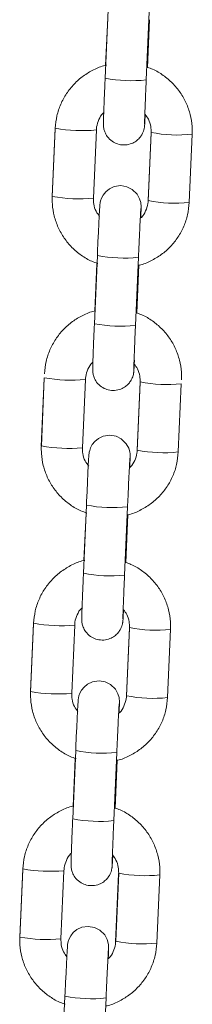
# Model space of a CAD drawing. Units: millimetres. Extents: x -1.9 to 9.3, y 0.2 to 17.5.
# Drawn here: x 6.7 to 6.7, y 13.3 to 13.4 of the extents above; entities that cross this region are included whole.
import ezdxf

# ---------------------------------------------------------------- set-up
doc = ezdxf.new("R2010")
doc.units = ezdxf.units.MM

# ---------------------------------------------------------------- blocks, each defined once
blk = doc.blocks.new('K283-A-A')
at = {"color": 7, "linetype": 'Continuous', "lineweight": 15}
for p, q in [((5310.502012715943, 254.0763242870817), (5310.501577101467, 254.0663470751888)), ((5310.501948312522, 254.0751118143844), (5310.50164723583, 254.0682160244542)), ((5310.507571148678, 254.0660853694353), (5310.50800676316, 254.0760625813282)), ((5310.507746741064, 254.0679184380488), (5310.508051417198, 254.0748966687752)), ((5310.494298992097, 254.0590256376072), (5310.493863376966, 254.0490484108286)), ((5310.49428383175, 254.058941016915), (5310.493848216626, 254.0489637901355)), ((5310.499857424183, 254.0487867050751), (5310.50029303931, 254.0587639318546)), ((5310.508269408146, 254.0583255461652), (5310.507833793018, 254.0483483193857)), ((5310.508284572209, 254.0584101666946), (5310.507848957085, 254.048432939916)), ((5310.508269528075, 254.0583265849618), (5310.508281434887, 254.0583383101193)), ((5310.513843004296, 254.0481712341625), (5310.514278619424, 254.058148460942)), ((5310.50044450213, 254.0404062855632), (5310.500008887003, 254.0304290587837)), ((5310.50038009871, 254.039193812866), (5310.500079022021, 254.0322980229357)), ((5310.506002934216, 254.0301673530312), (5310.506438549347, 254.0401445798097)), ((5310.506178527251, 254.0320004365303), (5310.506483202736, 254.0389786523701)), ((5310.49269012602, 254.0224391544243), (5310.492254511538, 254.0124619425314)), ((5310.492705286361, 254.0225237751165), (5310.492269671885, 254.0125465632236)), ((5310.498263719098, 254.0122848574701), (5310.498699333574, 254.022262069363)), ((5310.506675703065, 254.0218236985602), (5310.506240087284, 254.011846456895)), ((5310.50669086713, 254.0219083190905), (5310.506255251345, 254.0119310774244)), ((5310.506675822994, 254.0218247373577), (5310.506687730448, 254.0218364774009)), ((5310.512249298562, 254.0116693716718), (5310.512684914343, 254.021646613337)), ((5310.498850796396, 254.0039044230716), (5310.498415181918, 253.9939272111797)), ((5310.504409229135, 253.9936655054262), (5310.504844843613, 254.0036427173191)), ((5310.498786392975, 254.0026919503753), (5310.498485316283, 253.9957961604441)), ((5310.504584822163, 253.9954985889253), (5310.504889497, 254.0024767898785)), ((5310.49112191286, 253.9865211677916), (5310.490686297076, 253.9765439261264)), ((5310.491137071899, 253.9866057587114), (5310.490701457417, 253.9766285468186)), ((5310.496695504634, 253.9763668410651), (5310.497131119112, 253.986344052958)), ((5310.505107488601, 253.9859056821551), (5310.504671874121, 253.9759284702623)), ((5310.505122652664, 253.9859903026854), (5310.504687038182, 253.9760130907925)), ((5310.505107608526, 253.9859067209527), (5310.505119515986, 253.9859184609959)), ((5310.510681085399, 253.9757513850391), (5310.51111669988, 253.9857285969319)), ((5310.497282583236, 253.9679864364398), (5310.496846967456, 253.9580091947746)), ((5310.502841014671, 253.9577474890211), (5310.503276630449, 253.9677247306863)), ((5310.497218179808, 253.9667739637425), (5310.496917101819, 253.9598781440391)), ((5310.5030166077, 253.9595805725203), (5310.503321283833, 253.9665588032467)), ((5310.489553698389, 253.9506031513865), (5310.489118082612, 253.9406259097213)), ((5310.489568858732, 253.9506877720796), (5310.489133242955, 253.9407105304135)), ((5310.495127290172, 253.940448824661), (5310.495562905949, 253.9504260663261)), ((5310.503539274135, 253.9499876657501), (5310.503103659657, 253.9400104538581)), ((5310.503554438198, 253.9500722862804), (5310.50311882372, 253.9400950743875)), ((5310.503539394064, 253.9499887045476), (5310.503551301522, 253.9500004445908)), ((5310.509112870936, 253.939833368634), (5310.509548485413, 253.9498105805269)), ((5310.495714368774, 253.9320684200347), (5310.495278752992, 253.9220911783696)), ((5310.501272800208, 253.9218294726161), (5310.501708415985, 253.9318067142822))]:
    blk.add_line(p, q, dxfattribs=at)
at = {"color": 7, "linetype": 'Continuous', "lineweight": 15, "flags": 128}
for points in [[(5310.494295854768, 254.0589537810311), (5310.49428394424, 254.0589420560373), (5310.49428383175, 254.058941016915)], [(5310.506769439248, 254.0458995504459), (5310.5067893031, 254.0464626252251), (5310.506809474796, 254.0471379648898), (5310.506815704256, 254.0475964560601), (5310.506810643511, 254.0477633942237), (5310.506799870699, 254.0479062558043), (5310.506760735188, 254.0481785331895), (5310.506607827748, 254.0487105519223), (5310.50624553654, 254.0493760718318), (5310.505528088243, 254.0500819163981), (5310.504755151595, 254.0504689196714), (5310.503846634175, 254.0506206857472), (5310.502906192526, 254.0504807407688), (5310.502189272055, 254.0501438862148), (5310.50165811432, 254.0497088060956), (5310.501286823909, 254.0492402424861), (5310.501049240112, 254.0487899433747), (5310.500916116968, 254.0484050933037), (5310.50085826882, 254.0481494593987), (5310.500838812629, 254.0480295589641), (5310.500826798959, 254.0479367319986), (5310.500815208411, 254.0478243034777), (5310.500797191545, 254.0475944929804), (5310.500762897561, 254.0470415787668), (5310.500715585774, 254.0461724881288), (5310.500660671952, 254.04508837516), (5310.500599359527, 254.0438179131461), (5310.500534106518, 254.0424133008391), (5310.500467755609, 254.0409358032821), (5310.50044450213, 254.0404062855632), (5310.50044450213, 254.0404062855632)], [(5310.492702149683, 254.022451933427), (5310.492690238506, 254.0224401935457), (5310.49269012602, 254.0224391544243)], [(5310.505175733514, 254.0093976879552), (5310.505195598015, 254.009960777621), (5310.505215769065, 254.0106361023991), (5310.505221999175, 254.011094608456), (5310.505216938428, 254.0112615466187), (5310.505206164965, 254.0114043933136), (5310.505167030103, 254.0116766855845), (5310.505014122012, 254.0122086894316), (5310.504651831458, 254.0128742242268), (5310.503934383812, 254.0135800836797), (5310.503161446511, 254.0139670720664), (5310.502252929086, 254.0141188381431), (5310.501312487441, 254.0139788931638), (5310.500595566974, 254.0136420386107), (5310.500064409232, 254.0132069584906), (5310.499693118171, 254.0127383799945), (5310.499455535027, 254.0122880957697), (5310.499322411238, 254.011903230813), (5310.499264563735, 254.0116476117937), (5310.49924510754, 254.0115277113591), (5310.499233093226, 254.0114348695079), (5310.499221502677, 254.0113224409861), (5310.499203486456, 254.0110926453763), (5310.49916919248, 254.0105397311618), (5310.499121880043, 254.0096706256381), (5310.499066966219, 254.0085865126684), (5310.499005654442, 254.007316065542), (5310.498940400784, 254.0059114383475), (5310.49887405052, 254.0044339556771), (5310.498850796396, 254.0039044230716), (5310.498850796396, 254.0039044230716)], [(5310.491133935221, 253.9865339170219), (5310.491122024042, 253.9865221771406), (5310.49112191286, 253.9865211677916)], [(5310.503607520347, 253.9734797013234), (5310.503627383549, 253.974042761216), (5310.503647555898, 253.9747181157663), (5310.503653784709, 253.975176592051), (5310.503648723966, 253.9753435302136), (5310.503637951801, 253.9754864066808), (5310.503598815635, 253.9757586691794), (5310.50344590755, 253.9762906730266), (5310.503083616996, 253.9769562078227), (5310.502366169349, 253.9776620672747), (5310.501593232048, 253.9780490556614), (5310.500684714622, 253.978200821738), (5310.499744272977, 253.9780608767587), (5310.499027352508, 253.9777240222056), (5310.498496194768, 253.9772889420856), (5310.498124905008, 253.9768203933627), (5310.497887320565, 253.9763700793646), (5310.497754198071, 253.9759852441803), (5310.497696349271, 253.9757295953896), (5310.497676893076, 253.9756096949541), (5310.497664878764, 253.9755168531028), (5310.497653289517, 253.9754044543542), (5310.497635271992, 253.9751746289712), (5310.497600978018, 253.9746217147576), (5310.497553666876, 253.9737526390063), (5310.497498753052, 253.9726685260366), (5310.49743743998, 253.971398049137), (5310.49737218762, 253.9699934517157), (5310.497305836058, 253.9685159392729), (5310.497282583236, 253.9679864364398), (5310.497282583236, 253.9679864364398)], [(5310.489565722061, 253.9506159303901), (5310.489553810879, 253.9506041905088), (5310.489553698389, 253.9506031513865)], [(5310.502039305883, 253.9375616849184), (5310.502059169085, 253.9381247448109), (5310.502079341438, 253.9388000993613), (5310.502085570245, 253.9392585756459), (5310.502080509504, 253.9394255138086), (5310.502069737337, 253.9395683902758), (5310.502030602472, 253.9398406825476), (5310.50187769439, 253.9403726863948), (5310.501515402534, 253.9410381914176), (5310.500797954882, 253.9417440508696), (5310.500025017584, 253.9421310392563), (5310.49911650016, 253.942282805333), (5310.498176058515, 253.9421428603546), (5310.497459138044, 253.9418060058006), (5310.496927981608, 253.9413709554537), (5310.496556690546, 253.9409023769576), (5310.496319107405, 253.9404520927328), (5310.496185983608, 253.9400672277761), (5310.496128134805, 253.9398115789845), (5310.496108679919, 253.9396917083222), (5310.496096665597, 253.9395988664701), (5310.496085075053, 253.9394864379492), (5310.49606705753, 253.9392566125662), (5310.49603276485, 253.9387037281249), (5310.495985452414, 253.9378346226013), (5310.49593053859, 253.9367505096316), (5310.495869226813, 253.9354800625042), (5310.495803973156, 253.9340754353107), (5310.495737621594, 253.9325979228679), (5310.495714368774, 253.9320684200347), (5310.495714368774, 253.9320684200347)]]:
    blk.add_lwpolyline(points, dxfattribs=at)
at = {"color": 7, "linetype": 'Continuous', "lineweight": 15}
for centre, radius, start, end in [((5310.505431780023, 254.0858597501774), 0.01988977204399167, 258.8252488927039, 276.1747510480933), ((5310.49827707619, 254.0812698911268), 0.02259709340852446, 259.8605866443446, 275.1180688275941), ((5310.51212611097, 254.0775508321094), 0.0195213325687563, 258.6512177896426, 276.3305681968046), ((5310.497841563317, 254.0713013476279), 0.02260573296317341, 259.8642310194512, 275.11584737556), ((5310.511691161019, 254.0675822161484), 0.01952989122234965, 258.6542688676006, 276.3258095775159), ((5310.504298534825, 254.0598963404445), 0.01986727922730614, 258.8143558189374, 276.1836520087842), ((5310.503863649984, 254.049943667439), 0.01989168541376289, 258.8260897374441, 276.1739102156565), ((5310.496683444143, 254.0447684393166), 0.0225974958785851, 259.8605810326032, 275.1177897578993), ((5310.510532516663, 254.0410493238323), 0.01952167233745068, 258.6510883065877, 276.3301285216423), ((5310.49624781506, 254.0347985151511), 0.02260475586505294, 259.8638994245522, 275.1161788652854), ((5310.510097455285, 254.0310803536577), 0.01952989122234965, 258.6542688676006, 276.3258095775159), ((5310.502704801981, 254.0233949750263), 0.01986776159936063, 258.8147106563118, 276.1835818770776), ((5310.502269860474, 254.0134398861674), 0.01988977204399167, 258.8252488927039, 276.1747510480933), ((5310.495114998411, 254.0088476881228), 0.02259476308882558, 259.8599374277643, 275.1190025071388), ((5310.508964385322, 254.0051332041567), 0.01952354833920638, 258.6519444480275, 276.3292723450393), ((5310.494679686956, 253.9988824687889), 0.02260671035945332, 259.864562717021, 275.1155156736971), ((5310.50852908972, 253.9951610789676), 0.01952862780121067, 258.653977188502, 276.3266703636459), ((5310.501135201151, 253.9874675626779), 0.01985836358465597, 258.8134148626128, 276.1905694945162), ((5310.500701646009, 253.9775218697623), 0.01988977204399167, 258.8252488927039, 276.1747510480933), ((5310.493546954044, 253.9729335512266), 0.02259861195366989, 259.8612446512554, 275.117695372837), ((5310.507395935419, 253.969212003818), 0.01952038032914205, 258.6507831273509, 276.3310028425258), ((5310.493111241157, 253.9629617162973), 0.02260397626340405, 259.8639194291165, 275.1167281069114), ((5310.506961027654, 253.9592443506208), 0.01952989122234965, 258.6542688676006, 276.3258095775159), ((5310.499566986688, 253.9515495462729), 0.01985836358465597, 258.8134148626128, 276.1905694945162)]:
    blk.add_arc(centre, radius, start, end, dxfattribs=at)
for points, knots in [([(5310.501755146953, 254.0682364144977), (5310.501690447541, 254.0682247242721), (5310.501042481553, 254.0681076464225), (5310.499882181731, 254.067593871081), (5310.498347040612, 254.0666963263229), (5310.497006874323, 254.0655111213437), (5310.495893407614, 254.0641156413985), (5310.495051883975, 254.0625430037962), (5310.49447376895, 254.0608312378145), (5310.49435778588, 254.0596330296157), (5310.494298992099, 254.0590256376081)], [0, 0, 0, 0, 0.01554100916947617, 0.1556435374864247, 0.2957395764519595, 0.4358257079633264, 0.575901487366696, 0.7159650248527223, 0.8560178656143136, 1, 1, 1, 1]), ([(5310.514278619426, 254.0581484609429), (5310.514282495757, 254.0585187166107), (5310.514292568726, 254.0594808564056), (5310.514036846314, 254.0610242245284), (5310.513454635425, 254.0627099463081), (5310.51257766083, 254.0642650960199), (5310.511441799998, 254.0656453116235), (5310.510073525721, 254.0667859234027), (5310.508822578494, 254.067558857294), (5310.508003317061, 254.0678326817933), (5310.507746741066, 254.0679184380497)], [0, 0, 0, 0, 0.08827283676505693, 0.2293842240469088, 0.3706086144088118, 0.5118387693087849, 0.6530767171262837, 0.7943257170353797, 0.935587003546873, 1, 1, 1, 1]), ([(5310.501577101469, 254.0663470751897), (5310.501565856229, 254.0660881648864), (5310.501533126007, 254.0653345845312), (5310.501481904924, 254.0641171219668), (5310.501427981501, 254.0627848517697), (5310.501383547237, 254.0616244124321), (5310.501350439906, 254.060690994459), (5310.501330201118, 254.0599972310374), (5310.501324704047, 254.0597251771096), (5310.501327290441, 254.0594895732929), (5310.501341141434, 254.0592765815691), (5310.5013868744, 254.0589386049469), (5310.501535860139, 254.0584166988428), (5310.501909513435, 254.0577290596011), (5310.502547070942, 254.057101524515), (5310.503390585499, 254.0566795515242), (5310.50430463853, 254.0565265157484), (5310.505198330283, 254.0566597109337), (5310.505939688556, 254.0570083469775), (5310.506479935105, 254.0574509412018), (5310.506853942702, 254.0579231402635), (5310.507091431754, 254.0583738089636), (5310.507223033036, 254.0587561844577), (5310.507282031144, 254.0590279278231), (5310.507305194828, 254.0591777171703), (5310.507318648249, 254.0592865438775), (5310.507331651635, 254.0594207902432), (5310.507348326909, 254.0596433919236), (5310.507377570043, 254.0601100019658), (5310.507409369106, 254.0607054610928), (5310.507425679686, 254.0610108878655)], [0, 0, 0, 0, 0.03290102041141466, 0.09576120479220178, 0.1587309643951898, 0.2217689397078818, 0.2849618089622464, 0.3485724888565193, 0.414019749353182, 0.431753088416454, 0.4406456233657265, 0.4535138832798231, 0.477208540052555, 0.5092508773338433, 0.5517463657792462, 0.5882340713641703, 0.6271132831855518, 0.6672459211600188, 0.7006830723099462, 0.7296721989389781, 0.7549313248551304, 0.7765055791958416, 0.7940505037649981, 0.8065202148716754, 0.8141784627820217, 0.8226207836954574, 0.8375165371306449, 0.8729499225838114, 0.93483264683689, 1, 1, 1, 1]), ([(5310.507325733665, 254.0596655999043), (5310.507325744501, 254.059664216481), (5310.507325800242, 254.0596571033666), (5310.507327287892, 254.0598065643535), (5310.507337149194, 254.0601695822461), (5310.507359396896, 254.0608540095918), (5310.507395290145, 254.061830876708), (5310.507442649635, 254.0630391310187), (5310.507498025362, 254.0643849748949), (5310.507542530585, 254.0654287249527), (5310.507567017038, 254.0659905685034), (5310.50757114868, 254.0660853694362)], [0, 0, 0, 0, 0.01973943469507874, 0.1014936887660951, 0.2197618308732256, 0.3634269720274516, 0.5150615754229066, 0.6688783851287539, 0.8233826891070608, 0.9701990243119482, 1, 1, 1, 1]), ([(5310.500293039312, 254.0587639318564), (5310.500304230402, 254.0589114380909), (5310.500343691473, 254.0594315620183), (5310.500631478685, 254.0602828512774), (5310.501020018933, 254.0610017718373), (5310.501339924297, 254.0612699606836), (5310.501372560869, 254.0612973211619)], [0, 0, 0, 0, 0.1575576783607155, 0.5555664684019338, 0.9546591341988724, 1, 1, 1, 1]), ([(5310.507425679686, 254.0610108878655), (5310.507591422119, 254.0607892348316), (5310.507982059015, 254.0602668227066), (5310.508262750888, 254.0593503654754), (5310.508277996084, 254.0586935073634), (5310.508284572211, 254.0584101666955)], [0, 0, 0, 0, 0.2953168020937211, 0.6960296241068589, 1, 1, 1, 1]), ([(5310.493863376966, 254.0490484108295), (5310.493859500943, 254.0486781551226), (5310.493849428695, 254.0477160085702), (5310.494105145598, 254.0461726339126), (5310.494687363221, 254.0444869313869), (5310.495564315564, 254.0429317039843), (5310.496700312097, 254.0415518185828), (5310.498068059588, 254.0404099746966), (5310.499349281167, 254.0396231243421), (5310.500200861722, 254.039340256918), (5310.500489329886, 254.0392444371555)], [0, 0, 0, 0, 0.08757631526704468, 0.2275758301040883, 0.3676861464845935, 0.5078012093939748, 0.6479249762796512, 0.7880601949913955, 0.9282065729384659, 1, 1, 1, 1]), ([(5310.500773199466, 254.0461015586507), (5310.500586228864, 254.0463500132573), (5310.500173368165, 254.0468986403748), (5310.499878620824, 254.0478461338653), (5310.499863812062, 254.04850325199), (5310.499857424184, 254.0487867050761)], [0, 0, 0, 0, 0.3200371247442276, 0.7066926516867112, 1, 1, 1, 1]), ([(5310.506483202736, 254.038978652372), (5310.506515694805, 254.0389846506514), (5310.507130921133, 254.0390982260451), (5310.508259325737, 254.0396049830169), (5310.509795097861, 254.0404999938792), (5310.511135076665, 254.041685894982), (5310.512248595264, 254.0430811931201), (5310.513090112193, 254.0446538778833), (5310.51366822181, 254.0463656311504), (5310.513784208632, 254.0475638413), (5310.513843004296, 254.0481712341643)], [0, 0, 0, 0, 0.007872650934651941, 0.1490659649147842, 0.2902531202237552, 0.4314309771240774, 0.5725977275537014, 0.7137524187722831, 0.8548962896529972, 1, 1, 1, 1]), ([(5310.507848957087, 254.0484329399169), (5310.50783773147, 254.0482854610673), (5310.507798149979, 254.0477654510632), (5310.507512291396, 254.0469122893992), (5310.507104167716, 254.0461740715964), (5310.506760826852, 254.0458903005365), (5310.506706653337, 254.0458455261569)], [0, 0, 0, 0, 0.1530598372169202, 0.5396885498025084, 0.9273704670160215, 0.9999999999999999, 0.9999999999999999, 0.9999999999999999, 0.9999999999999999]), ([(5310.506438549352, 254.0401445798107), (5310.506449886342, 254.040402845425), (5310.50648287969, 254.0411544598383), (5310.506538844745, 254.042392363418), (5310.506603461986, 254.0437759108945), (5310.506663525951, 254.0450109595031), (5310.506715680659, 254.0460341594317), (5310.506757042472, 254.0467775141169), (5310.506778155003, 254.0471322017847), (5310.506791445884, 254.0472901847543), (5310.506788624821, 254.0472641547703), (5310.506788058997, 254.047258933927)], [0, 0, 0, 0, 0.07539489537433056, 0.2194170916176131, 0.3635876501437685, 0.5076305736902329, 0.6513736969214633, 0.7943803365841162, 0.9175156612892542, 0.9834560900155824, 1, 1, 1, 1]), ([(5310.50018693314, 254.0323184129793), (5310.50012223357, 254.0323067175559), (5310.49947427867, 254.0321895899351), (5310.498313968165, 254.0316758681656), (5310.49677881653, 254.0307783232529), (5310.495438671261, 254.0295931063301), (5310.494325188255, 254.0281976391443), (5310.493483671148, 254.0266250015275), (5310.492905553238, 254.0249132317695), (5310.492789571153, 254.0237150183093), (5310.492730777635, 254.023107621204)], [0, 0, 0, 0, 0.0155413259652576, 0.1556436615839762, 0.2957389451162997, 0.4358259148942423, 0.5759006388900393, 0.7159640705845499, 0.856016805562705, 0.9999999999999999, 0.9999999999999999, 0.9999999999999999, 0.9999999999999999]), ([(5310.512710405615, 254.0222304594245), (5310.512714281193, 254.0226007101819), (5310.512724352356, 254.0235628511255), (5310.512468637226, 254.0251062156021), (5310.51188641858, 254.0267919318385), (5310.511009441402, 254.0283470816721), (5310.509873591637, 254.0297273096921), (5310.508505311197, 254.0308679213495), (5310.50725436475, 254.0316408558301), (5310.506435103264, 254.0319146802876), (5310.506178527253, 254.0320004365321)], [0, 0, 0, 0, 0.08827152288010827, 0.2293841256476577, 0.3706076193122271, 0.5118376986118336, 0.6530765809492612, 0.7943256363025122, 0.9355869782629832, 1, 1, 1, 1]), ([(5310.500008887003, 254.0304290587846), (5310.499997641792, 254.0301701492554), (5310.499964912299, 254.0294165859277), (5310.499913690127, 254.0281990950907), (5310.499859768503, 254.026866870392), (5310.499815332561, 254.0257063926556), (5310.4997822263, 254.0247729960356), (5310.499761987096, 254.0240792281229), (5310.49975649062, 254.0238071759613), (5310.49975907635, 254.0235715715644), (5310.499772928394, 254.023358577474), (5310.49981865752, 254.0230205904891), (5310.499967643175, 254.0224986865596), (5310.500341305556, 254.0218110562901), (5310.500978856441, 254.0211835226501), (5310.501822371783, 254.0207615501949), (5310.502736425063, 254.0206085137779), (5310.503630115059, 254.020741710955), (5310.504371481863, 254.0210903424722), (5310.504911710746, 254.0215329549919), (5310.505285739127, 254.0220051415999), (5310.505523210991, 254.0224558172295), (5310.505654821721, 254.0228381840852), (5310.505713816342, 254.023109928562), (5310.505736980825, 254.0232596997848), (5310.505750433641, 254.0233685272478), (5310.505763438384, 254.0235028003199), (5310.505780112645, 254.0237253803925), (5310.505809357182, 254.0241920232274), (5310.505841155667, 254.0247874682009), (5310.505857465875, 254.025092886347)], [0, 0, 0, 0, 0.03290103646812565, 0.09575937416057578, 0.1587308820621974, 0.2217693729296256, 0.2849618824569355, 0.3485725933951789, 0.4140198858321199, 0.4317532335498073, 0.4406457728389107, 0.4535145965380441, 0.4772092648744981, 0.5092510801713959, 0.5517465893559055, 0.5882343127479533, 0.6271135435435874, 0.6672462011040174, 0.7006833685723041, 0.7296729284950311, 0.7549315578675635, 0.7765063889060836, 0.7940507316497262, 0.8065204488420065, 0.8141782824889205, 0.8226206075224688, 0.8375165692389129, 0.8729499719846625, 0.9348329639826973, 1, 1, 1, 1]), ([(5310.5057575192, 254.0237475835002), (5310.505757530286, 254.0237462057712), (5310.505757587275, 254.0237391215069), (5310.50575907314, 254.0238885303634), (5310.505768936236, 254.0242516072803), (5310.505791182089, 254.0249359852114), (5310.505827076474, 254.0259128780481), (5310.505874435751, 254.0271211279778), (5310.505929811564, 254.028466973743), (5310.50597431657, 254.0295107186175), (5310.505998802791, 254.0300725570651), (5310.506002934221, 254.030167353033)], [0, 0, 0, 0, 0.01973944461015972, 0.101499923029557, 0.2197623222863574, 0.3634268155369908, 0.5150626297360468, 0.6688795975394312, 0.8233840603219025, 0.9702005464290291, 1, 1, 1, 1]), ([(5310.49869933358, 254.0222620693648), (5310.498710524255, 254.0224095810372), (5310.498749982945, 254.0229297117112), (5310.499037795925, 254.0237809848531), (5310.499426267083, 254.0244999777979), (5310.499746218832, 254.0247681083292), (5310.499778855136, 254.0247954586712)], [0, 0, 0, 0, 0.1575625265475819, 0.5555702947411694, 0.954666466206318, 1, 1, 1, 1]), ([(5310.505831974607, 254.0245090402614), (5310.505997716674, 254.0242873812931), (5310.506388351468, 254.0237649568671), (5310.506669042991, 254.0228485146808), (5310.506684290222, 254.0221916556939), (5310.506690867132, 254.0219083190923)], [0, 0, 0, 0, 0.2953204457110364, 0.6960359611895359, 1, 1, 1, 1]), ([(5310.492269671887, 254.0125465632245), (5310.492265795498, 254.01217630274), (5310.492255722419, 254.0112141523705), (5310.492511436601, 254.0096707718976), (5310.493093666742, 254.0079850802858), (5310.493970598597, 254.0064298424322), (5310.495106619056, 254.005049974232), (5310.496474342225, 254.0039081041868), (5310.497755583748, 254.0031212850599), (5310.498607156843, 254.0028384007146), (5310.498895624155, 254.0027425746648)], [0, 0, 0, 0, 0.08757742469258854, 0.227576679499001, 0.3676859502972039, 0.5078019098106479, 0.6479247035841095, 0.7880605405046759, 0.9282062739501895, 1, 1, 1, 1]), ([(5310.499179494386, 254.0095997110457), (5310.498992523245, 254.0098481604455), (5310.49857965846, 254.0103967799223), (5310.498284914002, 254.0113442765005), (5310.498270106496, 254.0120013994965), (5310.4982637191, 254.0122848574711)], [0, 0, 0, 0, 0.3200327042675717, 0.7066878586110787, 1, 1, 1, 1]), ([(5310.504889497, 254.0024767898794), (5310.504921989263, 254.0024827932675), (5310.505537197178, 254.0025964613105), (5310.506665635951, 254.003103075569), (5310.508201385744, 254.0039981600603), (5310.509541372915, 254.0051840431925), (5310.510654889823, 254.0065793466347), (5310.511496407221, 254.0081520299809), (5310.512074515048, 254.0098637789015), (5310.512190502704, 254.011061983867), (5310.512249298566, 254.0116693716727)], [0, 0, 0, 0, 0.00787292701979106, 0.1490658731401749, 0.2902537851673079, 0.4314317441030495, 0.5725985965600657, 0.713753389797324, 0.854897362688894, 1, 1, 1, 1]), ([(5310.506255251351, 254.0119310774262), (5310.506244025883, 254.0117835985075), (5310.506204445649, 254.0112635977994), (5310.505918584585, 254.0104104459861), (5310.505510444896, 254.0096722308781), (5310.505167121183, 254.0093884429944), (5310.505112947606, 254.0093436636653)], [0, 0, 0, 0, 0.1530601830998403, 0.5396798714221299, 0.9273653743910872, 1, 1, 1, 1]), ([(5310.504844843615, 254.00364271732), (5310.504856180612, 254.003900982927), (5310.504889173958, 254.0046525973194), (5310.50494513902, 254.005890501161), (5310.505009756221, 254.007274047548), (5310.505069820335, 254.0085091001947), (5310.505121974648, 254.0095322886818), (5310.505163338584, 254.0102756971692), (5310.505184449031, 254.0106303316097), (5310.505197740988, 254.0107883507953), (5310.505194919392, 254.0107622985852), (5310.505194353264, 254.0107570714363)], [0, 0, 0, 0, 0.07539480615061243, 0.2194168319553557, 0.3635872198673971, 0.5076299729507932, 0.6513729260737443, 0.7943808991425656, 0.9175156043500058, 0.9834502229116941, 1, 1, 1, 1]), ([(5310.498593228057, 253.9958165653743), (5310.498528528501, 253.9958048699109), (5310.497880575715, 253.9956877422383), (5310.49672025474, 253.9951740432107), (5310.495185117091, 253.9942764712405), (5310.493844960857, 253.9930912603295), (5310.492731486635, 253.9916957767982), (5310.49188996423, 253.9901231384938), (5310.491311848017, 253.9884113704638), (5310.491195865566, 253.9872131559805), (5310.491137071901, 253.9866057587124)], [0, 0, 0, 0, 0.01554130807078757, 0.1556430161024232, 0.2957387879437477, 0.4358255964238648, 0.5759009605574402, 0.7159642309812273, 0.8560169713466906, 1, 1, 1, 1]), ([(5310.51111669988, 253.9857285969329), (5310.511120576938, 253.9860988577393), (5310.511130651666, 253.9870609992122), (5310.510874921131, 253.9886043701299), (5310.510292720887, 253.9902900908774), (5310.509415745629, 253.991845247303), (5310.508279874878, 253.993225446844), (5310.506911607931, 253.9943660630452), (5310.505660654465, 253.9951389853395), (5310.504841397676, 253.9954128269792), (5310.504584822168, 253.9954985889262)], [0, 0, 0, 0, 0.08827381251179296, 0.2293839766641848, 0.3706095521693645, 0.511839512943991, 0.6530765185947627, 0.7943254554071082, 0.9355866788163624, 0.9999999999999999, 0.9999999999999999, 0.9999999999999999, 0.9999999999999999]), ([(5310.498415181924, 253.9939272111806), (5310.498403936895, 253.9936683056812), (5310.498371206698, 253.9929147259099), (5310.49831998528, 253.9916972543706), (5310.498266062667, 253.990365005784), (5310.498221628269, 253.9892045641527), (5310.498188520573, 253.9882711202818), (5310.498168280586, 253.9875774085313), (5310.498162787996, 253.9873052321609), (5310.498165368416, 253.9870697520764), (5310.498179223548, 253.986856693301), (5310.498224958555, 253.9865187569767), (5310.498373941094, 253.9859968500759), (5310.498747588354, 253.9853091967634), (5310.499385152171, 253.9846816609424), (5310.500228664975, 253.9842596876442), (5310.501142720807, 253.9841066513327), (5310.502036408637, 253.9842398483042), (5310.502777776143, 253.9845884800025), (5310.503318005219, 253.9850310924394), (5310.503692031595, 253.9855032778869), (5310.503929505684, 253.985953950978), (5310.504061121273, 253.9863363477334), (5310.504120109957, 253.9866080503916), (5310.50414327586, 253.9867578702115), (5310.504156729291, 253.9868666943366), (5310.504169731706, 253.9870009155966), (5310.504186407549, 253.9872235327393), (5310.504215651244, 253.9876901559473), (5310.504247449861, 253.9882856040867), (5310.504263760143, 253.9885910238563)], [0, 0, 0, 0, 0.03290012500349446, 0.09576030173081485, 0.1587317712333997, 0.2217692540835556, 0.2849625062146743, 0.3485731783641048, 0.4140180279353124, 0.4317536730552554, 0.4406443627765299, 0.4535120636258556, 0.477207137962222, 0.509250008967265, 0.5517454922386804, 0.5882331933810874, 0.6271123593757031, 0.6672450344807435, 0.7006821815595704, 0.729671723804919, 0.7549303377751357, 0.7765049299802091, 0.794049262025587, 0.80652013279196, 0.8141787977993453, 0.8226211176848963, 0.8375166683187579, 0.8729500494577749, 0.9348330037205328, 1, 1, 1, 1]), ([(5310.504163814768, 253.9872457507818), (5310.50416382536, 253.9872443613767), (5310.504163879833, 253.9872372193304), (5310.504165368594, 253.9873866996686), (5310.504175230125, 253.9877497351581), (5310.504197476471, 253.9884341256366), (5310.504233370714, 253.989411014918), (5310.504280730139, 253.9906192687704), (5310.504336106339, 253.9919651224855), (5310.504380611484, 253.9930088709789), (5310.504405097709, 253.9935707094555), (5310.504409229136, 253.9936655054271)], [0, 0, 0, 0, 0.01974566173384451, 0.1014998738901183, 0.2197620909612875, 0.3634263628938472, 0.5150619434948475, 0.6688786743400646, 0.8233843324023497, 0.9702005923356934, 1, 1, 1, 1]), ([(5310.497131119112, 253.9863440529589), (5310.497142309797, 253.9864915646313), (5310.497181768477, 253.9870116953061), (5310.497469581463, 253.9878629684481), (5310.497858052621, 253.9885819613928), (5310.498178004368, 253.9888500919242), (5310.498210640676, 253.9888774422661)], [0, 0, 0, 0, 0.1575625265475819, 0.5555702947411694, 0.954666466206318, 1, 1, 1, 1]), ([(5310.504263760143, 253.9885910238563), (5310.504429501602, 253.9883693651855), (5310.504820128442, 253.9878469501737), (5310.505100837402, 253.9869305039438), (5310.505116078249, 253.9862736488367), (5310.505122652666, 253.9859903026863)], [0, 0, 0, 0, 0.2953202217359868, 0.6960238252342466, 1, 1, 1, 1]), ([(5310.490701457421, 253.9766285468195), (5310.490697580363, 253.9762582861586), (5310.490687505625, 253.9752961450622), (5310.490943236257, 253.9737527700054), (5310.491525433553, 253.9720670736233), (5310.492402408138, 253.9705118534766), (5310.493538380445, 253.9691319514404), (5310.494906152345, 253.9679901335603), (5310.496187353955, 253.967203252013), (5310.497038941973, 253.9669204015081), (5310.497327410992, 253.966824588033)], [0, 0, 0, 0, 0.08757754927183689, 0.2275747013395819, 0.3676863544484364, 0.5078005181371833, 0.647925255522673, 0.7880598534124529, 0.9282068732511075, 1, 1, 1, 1]), ([(5310.49761127992, 253.9736816946406), (5310.497424310418, 253.9739301551836), (5310.497011459701, 253.9744787853706), (5310.496716696148, 253.9754262614351), (5310.496701891047, 253.97608338186), (5310.496695504636, 253.976366841066)], [0, 0, 0, 0, 0.3200414138025972, 0.7066891949278981, 1, 1, 1, 1]), ([(5310.503321283838, 253.9665588032476), (5310.503353775714, 253.9665647964166), (5310.503969015398, 253.9666782781751), (5310.50509739369, 253.9671851796038), (5310.506633184575, 253.9680801158056), (5310.507973156828, 253.9692660361206), (5310.509086675332, 253.9706613271037), (5310.509928192146, 253.9722340129547), (5310.51050630424, 253.9739457731457), (5310.510622290002, 253.9751439873389), (5310.5106810854, 253.97575138504)], [0, 0, 0, 0, 0.007872436588608764, 0.1490660372017864, 0.2902524421197668, 0.4314302033036211, 0.5725970073629848, 0.7137516028808045, 0.8548952101239894, 0.9999999999999999, 0.9999999999999999, 0.9999999999999999, 0.9999999999999999]), ([(5310.504687038186, 253.9760130907935), (5310.504675812585, 253.9758656114991), (5310.504636230801, 253.9753455954669), (5310.504350365361, 253.9744924474207), (5310.503942259514, 253.9737541933982), (5310.503598907832, 253.9734704461471), (5310.503544734441, 253.9734256770325)], [0, 0, 0, 0, 0.1530579310010168, 0.5396864546918757, 0.9273725832747676, 1, 1, 1, 1]), ([(5310.503276630451, 253.9677247306872), (5310.503287967006, 253.9679829862034), (5310.503320960349, 253.9687345999882), (5310.503376925607, 253.9699725093942), (5310.503441541893, 253.9713560363352), (5310.503501609134, 253.9725911544483), (5310.503553759047, 253.9736142484699), (5310.503595124331, 253.9743576853634), (5310.503616234536, 253.9747123146008), (5310.503629526524, 253.9748703344112), (5310.50362670493, 253.9748442821847), (5310.5036261388, 253.9748390550312)], [0, 0, 0, 0, 0.07539198946835236, 0.219417031349131, 0.3635875767956306, 0.5076272401071474, 0.6513725451302093, 0.7943806744633223, 0.9175155142196069, 0.983450204827813, 1, 1, 1, 1]), ([(5310.497025013593, 253.9598985489692), (5310.496960314023, 253.9598868534977), (5310.49631235845, 253.959769725273), (5310.495152041986, 253.959256027315), (5310.493616902256, 253.958358454749), (5310.492276746486, 253.9571732439481), (5310.49116327215, 253.9557777603877), (5310.490321749744, 253.9542051220878), (5310.489743636849, 253.9524933635012), (5310.489627652762, 253.9512951592824), (5310.489568858732, 253.9506877720805)], [0, 0, 0, 0, 0.01554128363375577, 0.1556434023300078, 0.2957394979445758, 0.4358266301772213, 0.5759023180368763, 0.7159659121587935, 0.8560189761980507, 1, 1, 1, 1]), ([(5310.509548485415, 253.9498105805278), (5310.509552361841, 253.9501808413424), (5310.509562435032, 253.95114299324), (5310.509306719533, 253.9526863643678), (5310.508724497026, 253.9543720820784), (5310.507847534197, 253.9559272334927), (5310.506711648942, 253.9573074257914), (5310.505343414569, 253.9584480859749), (5310.504092432972, 253.9592209668299), (5310.503273182637, 253.9594948097047), (5310.5030166077, 253.9595805725221)], [0, 0, 0, 0, 0.08827376704454988, 0.2293863391161179, 0.3706094934718314, 0.5118393815030612, 0.6530763144068077, 0.794326628272861, 0.9355866832457244, 1, 1, 1, 1]), ([(5310.496846967461, 253.9580091947755), (5310.496835722432, 253.9577502893862), (5310.496802992257, 253.956996709936), (5310.496751770971, 253.9557792428504), (5310.4966978493, 253.9544470114697), (5310.496653413794, 253.953286550679), (5310.49662030604, 253.9523530974438), (5310.49660006704, 253.9516594338957), (5310.496594576714, 253.9513872284924), (5310.496597151515, 253.9511517271803), (5310.496611013789, 253.9509387037751), (5310.496656738099, 253.9506007389818), (5310.496805729307, 253.9500788393671), (5310.497179363368, 253.9493911782129), (5310.497816959915, 253.9487636832328), (5310.498660439832, 253.9483416619532), (5310.499574507839, 253.9481886378935), (5310.500468194893, 253.9483218309178), (5310.501209558003, 253.9486704644669), (5310.501749806651, 253.9491130779761), (5310.502123797637, 253.9495852827731), (5310.502361306965, 253.9500359452386), (5310.502492898741, 253.9504183504105), (5310.502551897715, 253.9506900378647), (5310.502575061158, 253.9508398555126), (5310.502588513681, 253.9509486628949), (5310.502601522377, 253.9510829882347), (5310.502618188592, 253.9513054412664), (5310.502647438946, 253.9517721766979), (5310.502679235934, 253.9523675965775), (5310.502695545677, 253.9526730074513)], [0, 0, 0, 0, 0.03290021217986173, 0.09576055546952353, 0.1587310757198669, 0.2217696951821366, 0.2849631147581558, 0.3485733917177505, 0.4140187864329507, 0.431754478547521, 0.4406443424745455, 0.4535131924253281, 0.4772083295471855, 0.5092512854571063, 0.5517459644748516, 0.5882343243452578, 0.6271135933590704, 0.6672463748047651, 0.7006836104829216, 0.7296731563146402, 0.7549329740724365, 0.7765064910958013, 0.7940520504099157, 0.8065218564038427, 0.8141805417046036, 0.8226228839600022, 0.8375164931065054, 0.8729520418060921, 0.934832831045748, 1, 1, 1, 1]), ([(5310.502595600302, 253.9513277343767), (5310.502595611354, 253.951326352556), (5310.502595668072, 253.9513192621253), (5310.502597152476, 253.9514686342463), (5310.502607015914, 253.9518317300517), (5310.502629264237, 253.9525161593547), (5310.502665155344, 253.9534929784504), (5310.502712516273, 253.9547012626954), (5310.502767892679, 253.9560471261966), (5310.502812397016, 253.957090854442), (5310.502836883244, 253.9576526930314), (5310.502841014671, 253.9577474890229)], [0, 0, 0, 0, 0.01978834979075787, 0.1015384188100102, 0.219795390272045, 0.3634548809416328, 0.5150862045684965, 0.6688986574632134, 0.8233921663224483, 0.9702019141107194, 1, 1, 1, 1]), ([(5310.49556290595, 253.9504260663271), (5310.495574096984, 253.9505735772718), (5310.495613556571, 253.9510937009227), (5310.495901341651, 253.9519450000716), (5310.496289888971, 253.9526639089263), (5310.496609790948, 253.9529320951442), (5310.496642427509, 253.9529594556343)], [0, 0, 0, 0, 0.1575644055262837, 0.5555721576569227, 0.9546592524368749, 1, 1, 1, 1]), ([(5310.502638662919, 253.9527574327067), (5310.50282563366, 253.9525089832041), (5310.503238497838, 253.9519603631552), (5310.503533249134, 253.9510128679922), (5310.503548052563, 253.9503557442986), (5310.503554438204, 253.9500722862813)], [0, 0, 0, 0, 0.3200326058661914, 0.7066880849288565, 1, 1, 1, 1]), ([(5310.489133242957, 253.9407105304144), (5310.48912936744, 253.9403402799644), (5310.489119296449, 253.9393781409372), (5310.489375009055, 253.9378347705178), (5310.489957237972, 253.9361490730089), (5310.49083418198, 253.9345938418373), (5310.49197016756, 253.9332139356338), (5310.493337937512, 253.9320721169743), (5310.494619139242, 253.9312852357498), (5310.495470727496, 253.9310023851203), (5310.495759196522, 253.9309065716279)], [0, 0, 0, 0, 0.08757537929139474, 0.2275748487904801, 0.3676841875683239, 0.5078004919567359, 0.6479252448992897, 0.7880598583472284, 0.9282068937454209, 1, 1, 1, 1]), ([(5310.495986186414, 253.9378481033291), (5310.495820442688, 253.9380697613633), (5310.495429806829, 253.9385921797866), (5310.495149119152, 253.9395086364329), (5310.495133868569, 253.9401654889407), (5310.495127290174, 253.9404488246619)], [0, 0, 0, 0, 0.2953220076814292, 0.696034582244182, 0.9999999999999999, 0.9999999999999999, 0.9999999999999999, 0.9999999999999999]), ([(5310.501753069372, 253.9306407868426), (5310.501785561249, 253.9306467800161), (5310.502400800874, 253.9307602618637), (5310.503529190574, 253.9312671558118), (5310.505064951422, 253.9321621358258), (5310.50640495346, 253.9333480167188), (5310.507518459047, 253.934743312946), (5310.508359978169, 253.9363159959512), (5310.508938089654, 253.9380277568953), (5310.509054075495, 253.9392259709848), (5310.509112870938, 253.9398333686349)], [0, 0, 0, 0, 0.00787243917236172, 0.1490660861256246, 0.2902538467250822, 0.4314300166976221, 0.5725968670882765, 0.7137515089333799, 0.8548951625002421, 1, 1, 1, 1]), ([(5310.503118823722, 253.9400950743884), (5310.503107631032, 253.9399475633236), (5310.503068165303, 253.9394274352708), (5310.502780392498, 253.9385761390067), (5310.502391836527, 253.93785723786), (5310.502071941152, 253.937589045514), (5310.502039305883, 253.9375616849193)], [0, 0, 0, 0, 0.1575630818063935, 0.555571739760768, 0.954660071844868, 1, 1, 1, 1]), ([(5310.501708415987, 253.9318067142831), (5310.501719752964, 253.9320649795854), (5310.501752746276, 253.9328165932729), (5310.501808712242, 253.9340545161695), (5310.501873326823, 253.935438008134), (5310.501933394819, 253.9366731381588), (5310.50198554508, 253.9376962536689), (5310.502026910498, 253.9384396664755), (5310.502048022424, 253.9387943680067), (5310.502061310898, 253.9389522837728), (5310.502058491224, 253.9389262836221), (5310.502057925637, 253.9389210683985)], [0, 0, 0, 0, 0.07539503354285727, 0.2194175469578556, 0.3635905765973509, 0.5076305701868606, 0.6513782056747345, 0.7943802018190103, 0.9175217511271503, 0.9834561567757941, 1, 1, 1, 1])]:
    blk.add_open_spline(points, degree=3, knots=knots, dxfattribs=at)

msp = doc.modelspace()

# ---------------------------------------------------------------- block references
at = {"color": 7}
msp.add_blockref('K283-A-A', (-5303.815895640229, -240.6725696959105, -2493.813246017151), dxfattribs=at)

doc.saveas('drawing.dxf')
